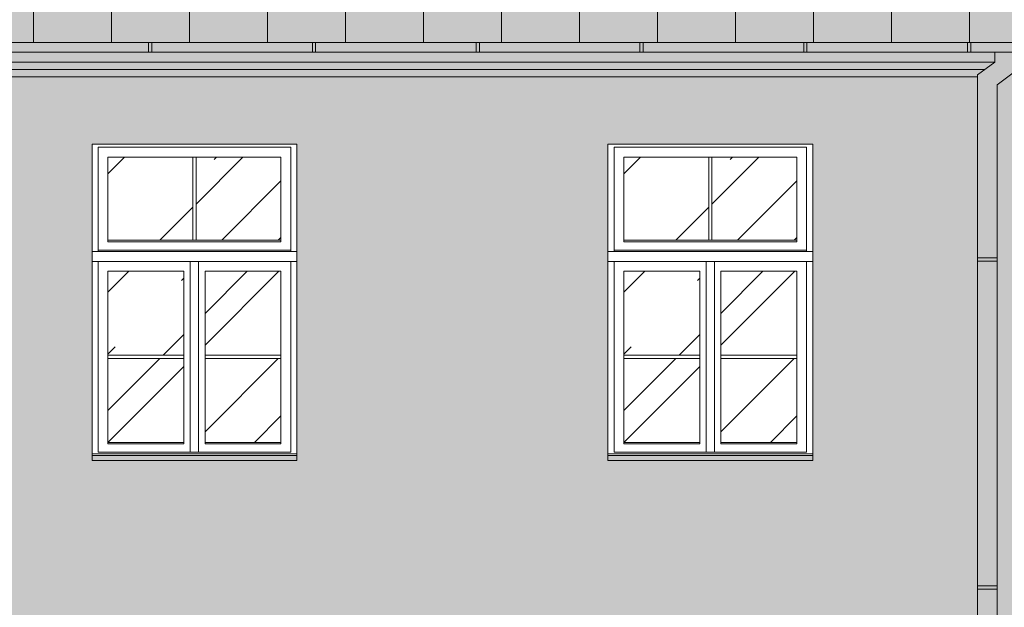
# Model space of a CAD drawing. Units: millimetres. Extents: x -27106 to 104270, y -67064 to 19437.
# Drawn here: x 76017 to 76618, y -29598 to -29240 of the extents above; entities that cross this region are included whole.
import ezdxf

# ---------------------------------------------------------------- set-up
doc = ezdxf.new("R2010")
doc.units = ezdxf.units.MM
for name, color, linetype, lineweight, true_color in [('_kreskowanie', 7, 'Continuous', 9, 0x8c8c8c), ('A_OBROBKI', 7, 'Continuous', 9, 0x8c8c8c), ('A_OKNA I DRZWI widok', 7, 'Continuous', 9, 0x8c8c8c), ('A_SZKLO', 7, 'Continuous', 9, 0x8c8c8c), ('A_WIDOK', 7, 'Continuous', 9, 0x8c8c8c), ('KOLOR blachy', 7, 'Continuous', 9, 0x8c8c8c), ('KOLOR dach 2', 7, 'Continuous', 9, 0x8c8c8c), ('KOLOR elewacja 1', 7, 'Continuous', 9, 0x8c8c8c), ('KOLOR elewacja detal', 7, 'Continuous', 9, 0x8c8c8c)]:
    doc.layers.add(name, color=color, linetype=linetype, lineweight=lineweight, true_color=true_color)

msp = doc.modelspace()

# ---------------------------------------------------------------- hatches: boundary and pattern name
at = {"layer": '_kreskowanie'}
h = msp.add_hatch(dxfattribs=at)
h.set_pattern_fill('ANSI31,_O', scale=15, angle=45)
h.set_pattern_definition([(90, (7159.757648290248, -9202.440335970912), (-47.625, 1.06581410364015e-14), [])])
h.paths.add_polyline_path([(76921.34937973888, -28803.44033597087), (76135.84937973891, -28803.44033597087), (76135.84937973891, -28859.32691170668), (76068.8493797389, -28859.32691170668), (76068.8493797389, -28803.44033597087), (75887.3493797389, -28803.44033597087), (75887.34937973888, -28882.90910840445), (75776.84937973891, -28882.90910840445), (75776.84937973891, -29223.96435343812), (75728.84937973892, -29223.96435343812), (75728.84937973892, -28882.90910840445), (75587.34937973888, -28882.90910840445), (75587.3493797389, -28803.44033597087), (75268.84937973891, -28803.44033597087), (75084.84937973888, -28931.91201944644), (75084.84937973888, -29031.00624607533), (75497.76163951088, -29253.44033597087), (77553.59381951296, -29253.44033597087), (77553.59381951296, -29244.88331176347)])
h.paths.add_polyline_path([(75968.84937973891, -28972.39223833985), (75898.84937973891, -28972.39223833985), (75898.84937973891, -28904.55304235994), (75968.84937973891, -28904.55304235994)], flags=16)
h.paths.add_polyline_path([(76177.84937973892, -28972.39223833985), (76177.84937973892, -28904.55304235994), (76237.84937973892, -28904.55304235994), (76237.84937973892, -28972.39223833985)], flags=16)
h.paths.add_polyline_path([(76362.84937973892, -28972.39223833985), (76362.84937973892, -28904.55304235994), (76422.84937973892, -28904.55304235994), (76422.84937973892, -28972.39223833985)], flags=16)
h.paths.add_polyline_path([(76450.84937973892, -28972.39223833985), (76450.84937973892, -28904.55304235994), (76510.84937973892, -28904.55304235994), (76510.84937973892, -28972.39223833985)], flags=16)
h.paths.add_polyline_path([(76538.84937973892, -28972.39223833985), (76538.84937973892, -28904.55304235994), (76598.84937973892, -28904.55304235994), (76598.84937973892, -28972.39223833985)], flags=16)
h.paths.add_polyline_path([(76724.84937973891, -28972.39223833985), (76724.84937973891, -28904.55304235994), (76784.84937973891, -28904.55304235994), (76784.84937973891, -28972.39223833985)], flags=16)
h.paths.add_polyline_path([(75338.84937973892, -28972.39223833985), (75268.84937973892, -28972.39223833985), (75268.84937973892, -28904.55304235994), (75338.84937973892, -28904.55304235994)], flags=16)
at = {"layer": 'A_SZKLO'}
h = msp.add_hatch(dxfattribs=at)
h.set_pattern_fill('AR-RROOF', scale=3, angle=45, style=0)
h.set_pattern_definition([(45, (76071.04937973883, -29497.44033597089), (64.65784407169794, 172.4209175245277), [1143, -152.4, 381, -76.19999999999999]), (45, (76115.77105522176, -29398.83712376155), (-125.5439805725468, 17.78090711971693), [228.6, -25.146, 457.2, -57.15000000000001]), (45, (76052.19084188459, -29424.70026139023), (244.0833613706596, 316.2846205840556), [609.5999999999999, -106.68, 304.8, -76.19999999999999])])
h.paths.add_polyline_path([(76122.84937973888, -29374.10700263756), (76122.84937973888, -29323.44033597087), (76071.04937973885, -29323.44033597087), (76071.04937973885, -29374.10700263756)])
h.paths.add_polyline_path([(76071.04937973885, -29444.27366930422), (76117.34937973888, -29444.27366930422), (76117.34937973888, -29393.10700263756), (76071.04937973885, -29393.10700263756)])
h.paths.add_polyline_path([(76117.34937973888, -29446.27366930422), (76071.04937973885, -29446.27366930422), (76071.04937973885, -29497.44033597087), (76117.34937973888, -29497.44033597089)])
h.paths.add_polyline_path([(76130.34937973888, -29497.44033597089), (76176.64937973893, -29497.44033597087), (76176.64937973893, -29446.27366930422), (76130.34937973888, -29446.27366930422)])
h.paths.add_polyline_path([(76176.64937973891, -29393.10700263756), (76130.34937973888, -29393.10700263756), (76130.34937973888, -29444.27366930422), (76176.64937973893, -29444.27366930423)])
h.paths.add_polyline_path([(76176.64937973893, -29374.10700263756), (76176.64937973893, -29323.44033597086), (76124.84937973888, -29323.44033597087), (76124.84937973888, -29374.10700263756)])
h = msp.add_hatch(dxfattribs=at)
h.set_pattern_fill('AR-RROOF', scale=3, angle=45, style=0)
h.set_pattern_definition([(45, (76386.04937973883, -29497.44033597089), (64.65784407169794, 172.4209175245277), [1143, -152.4, 381, -76.19999999999999]), (45, (76430.77105522176, -29398.83712376155), (-125.5439805725468, 17.78090711971693), [228.6, -25.146, 457.2, -57.15000000000001]), (45, (76367.19084188459, -29424.70026139023), (244.0833613706596, 316.2846205840556), [609.5999999999999, -106.68, 304.8, -76.19999999999999])])
h.paths.add_polyline_path([(76437.84937973888, -29374.10700263756), (76437.84937973888, -29323.44033597087), (76386.04937973885, -29323.44033597087), (76386.04937973885, -29374.10700263756)])
h.paths.add_polyline_path([(76386.04937973885, -29444.27366930422), (76432.34937973888, -29444.27366930422), (76432.34937973888, -29393.10700263756), (76386.04937973885, -29393.10700263756)])
h.paths.add_polyline_path([(76432.34937973888, -29446.27366930422), (76386.04937973885, -29446.27366930422), (76386.04937973885, -29497.44033597087), (76432.34937973888, -29497.44033597089)])
h.paths.add_polyline_path([(76445.34937973888, -29497.44033597089), (76491.64937973893, -29497.44033597087), (76491.64937973893, -29446.27366930422), (76445.34937973888, -29446.27366930422)])
h.paths.add_polyline_path([(76491.64937973891, -29393.10700263756), (76445.34937973888, -29393.10700263756), (76445.34937973888, -29444.27366930422), (76491.64937973893, -29444.27366930423)])
h.paths.add_polyline_path([(76491.64937973893, -29374.10700263756), (76491.64937973893, -29323.44033597086), (76439.84937973888, -29323.44033597087), (76439.84937973888, -29374.10700263756)])
at = {"layer": 'KOLOR blachy'}
h = msp.add_hatch(color=256, dxfattribs=at)
h.dxf.hatch_style = 1
h.paths.add_polyline_path([(77585.34937973888, -29253.44033597087), (77553.59381951296, -29253.44033597087), (77553.59381951296, -29259.44033597087), (77579.34937973888, -29259.44033597087, 0.4142135623730951)])
h.paths.add_polyline_path([(77553.59381951296, -29259.44033597087), (75509.84937973888, -29259.44033597087), (75509.84937973888, -29253.4245532688), (77553.59381951296, -29253.4245532688)])
h = msp.add_hatch(color=256, dxfattribs=at)
h.dxf.hatch_style = 1
h.paths.add_polyline_path([(76614.07511632991, -29279.30264714503), (76624.6071599139, -29271.47132046949), (76624.6071599139, -29259.44033597087), (76612.6071599139, -29259.44033597087), (76612.6071599139, -29265.44033597086), (76602.07511632991, -29273.2716626464), (76602.07511632991, -29384.93406474817), (76614.07511632991, -29384.93406474817)])
h.paths.add_polyline_path([(76614.07511632991, -29384.93406474817), (76602.07511632991, -29384.93406474817), (76602.07511632991, -29386.93406474817), (76614.07511632991, -29386.93406474817)])
h.paths.add_polyline_path([(76614.07511632991, -29386.93406474817), (76602.07511632991, -29386.93406474817), (76602.07511632991, -29584.93406474817), (76614.07511632991, -29584.93406474817)])
h.paths.add_polyline_path([(76614.07511632991, -29584.93406474817), (76602.07511632991, -29584.93406474817), (76602.07511632991, -29586.93406474817), (76614.07511632991, -29586.93406474817)])
h.paths.add_polyline_path([(76614.07511632991, -29586.93406474817), (76602.07511632991, -29586.93406474817), (76602.07511632991, -29784.93406474817), (76614.07511632991, -29784.93406474817)])
h.paths.add_polyline_path([(76614.07511632991, -29784.93406474817), (76602.07511632991, -29784.93406474817), (76602.07511632991, -29786.93406474817), (76614.07511632991, -29786.93406474817)])
h.paths.add_polyline_path([(76614.07511632991, -29786.93406474817), (76602.07511632991, -29786.93406474817), (76602.07511632991, -29926.99658414657), (76614.07511632991, -29926.99658414657)])
h.paths.add_polyline_path([(76615.07511632991, -29961.99658414657), (76601.07511632991, -29961.99658414657), (76601.07511632991, -29972.35802485316), (76615.07511632991, -29972.45189458496)])
h.paths.add_polyline_path([(76616.07511632991, -29956.99658414657), (76600.07511632991, -29956.99658414657), (76600.07511632991, -29961.99658414657), (76616.07511632991, -29961.99658414657)])
h.paths.add_polyline_path([(76615.07511632991, -29948.31997478952, -0.5895738076846547), (76601.07511632991, -29948.31997478952), (76601.07511632991, -29956.99658414657), (76615.07511632991, -29956.99658414657)])
h.paths.add_polyline_path([(76616.07511632991, -29944.44699144331, 1), (76600.07511632991, -29944.44699144331, 1)])
h.paths.add_polyline_path([(76615.07511632991, -29931.99658414657), (76601.07511632991, -29931.99658414657), (76601.07511632991, -29940.57400809711, -0.5895738076846547), (76615.07511632991, -29940.57400809711)])
h.paths.add_polyline_path([(76616.07511632991, -29926.99658414657), (76600.07511632991, -29926.99658414657), (76600.07511632991, -29931.99658414657), (76616.07511632991, -29931.99658414657)])
h = msp.add_hatch(color=256, dxfattribs=at)
h.dxf.hatch_style = 1
h.paths.add_polyline_path([(75495.34937973888, -29508.44033597087), (75620.34937973888, -29508.44033597087), (75620.34937973888, -29505.44033597085), (75495.34937973888, -29505.44033597085)])
h.paths.add_polyline_path([(75787.34937973888, -29508.44033597089), (75912.34937973888, -29508.44033597089), (75912.34937973888, -29505.44033597087), (75787.34937973888, -29505.44033597087)])
h.paths.add_polyline_path([(76061.34937973888, -29508.4403359695), (76186.34937973888, -29508.4403359695), (76186.34937973888, -29505.44033596948), (76061.34937973888, -29505.44033596948)])
h.paths.add_polyline_path([(76376.34937973888, -29508.44033597089), (76501.34937973888, -29508.44033597089), (76501.34937973888, -29505.44033597087), (76376.34937973888, -29505.44033597087)])
h.paths.add_polyline_path([(76695.34937973888, -29508.44033597089), (76820.34937973888, -29508.44033597089), (76820.34937973888, -29505.44033597087), (76695.34937973888, -29505.44033597087)])
h.paths.add_polyline_path([(77019.84937973888, -29508.44033596718), (77144.84937973888, -29508.44033596718), (77144.84937973888, -29505.44033596716), (77019.84937973888, -29505.44033596716)])
h.paths.add_polyline_path([(77317.34937973888, -29508.44033597089), (77442.34937973888, -29508.44033597089), (77442.34937973888, -29505.44033597087), (77317.34937973888, -29505.44033597087)])
h.paths.add_polyline_path([(75495.34937973888, -29888.44033597089), (75620.34937973888, -29888.44033597089), (75620.34937973888, -29885.44033597087), (75495.34937973888, -29885.44033597087)])
h.paths.add_polyline_path([(75787.34937973888, -29888.44033597088), (75912.34937973888, -29888.44033597088), (75912.34937973888, -29885.44033597086), (75787.34937973888, -29885.44033597086)])
h.paths.add_polyline_path([(76061.34937973888, -29888.44033597088), (76186.34937973888, -29888.44033597088), (76186.34937973888, -29885.44033597086), (76061.34937973888, -29885.44033597086)])
h.paths.add_polyline_path([(76376.34937973888, -29888.44033597089), (76501.34937973888, -29888.44033597089), (76501.34937973888, -29885.44033597087), (76376.34937973888, -29885.44033597087)])
h.paths.add_polyline_path([(76695.34937973888, -29888.44033597087), (76820.34937973888, -29888.44033597087), (76820.34937973888, -29885.44033597084), (76695.34937973888, -29885.44033597084)])
h.paths.add_polyline_path([(77019.84937973888, -29888.44033597089), (77144.84937973888, -29888.44033597089), (77144.84937973888, -29885.44033597087), (77019.84937973888, -29885.44033597087)])
h.paths.add_polyline_path([(77317.34937973888, -29888.44033597089), (77442.34937973888, -29888.44033597089), (77442.34937973888, -29885.44033597087), (77317.34937973888, -29885.44033597087)])
at = {"layer": 'KOLOR dach 2'}
h = msp.add_hatch(color=256, dxfattribs=at)
h.dxf.hatch_style = 1
h.paths.add_polyline_path([(76921.34937973888, -28803.44033597087), (76135.84937973891, -28803.44033597087), (76135.84937973891, -28859.32691170668), (76068.8493797389, -28859.32691170668), (76068.8493797389, -28803.44033597087), (75887.3493797389, -28803.44033597087), (75887.34937973888, -28882.90910840445), (75776.84937973891, -28882.90910840445), (75776.84937973891, -29223.96435343812), (75728.84937973892, -29223.96435343812), (75728.84937973892, -28882.90910840445), (75587.34937973888, -28882.90910840445), (75587.3493797389, -28803.44033597087), (75268.84937973891, -28803.44033597087), (75084.84937973888, -28931.91201944644), (75084.84937973888, -29031.00624607533), (75497.76163951088, -29253.44033597087), (77553.59381951296, -29253.44033597087), (77553.59381951296, -29244.88331176347)])
h.paths.add_polyline_path([(75968.84937973891, -28972.39223833985), (75898.84937973891, -28972.39223833985), (75898.84937973891, -28904.55304235994), (75968.84937973891, -28904.55304235994)], flags=16)
h.paths.add_polyline_path([(76177.84937973892, -28972.39223833985), (76177.84937973892, -28904.55304235994), (76237.84937973892, -28904.55304235994), (76237.84937973892, -28972.39223833985)], flags=16)
h.paths.add_polyline_path([(76362.84937973892, -28972.39223833985), (76362.84937973892, -28904.55304235994), (76422.84937973892, -28904.55304235994), (76422.84937973892, -28972.39223833985)], flags=16)
h.paths.add_polyline_path([(76450.84937973892, -28972.39223833985), (76450.84937973892, -28904.55304235994), (76510.84937973892, -28904.55304235994), (76510.84937973892, -28972.39223833985)], flags=16)
h.paths.add_polyline_path([(76538.84937973892, -28972.39223833985), (76538.84937973892, -28904.55304235994), (76598.84937973892, -28904.55304235994), (76598.84937973892, -28972.39223833985)], flags=16)
h.paths.add_polyline_path([(76724.84937973891, -28972.39223833985), (76724.84937973891, -28904.55304235994), (76784.84937973891, -28904.55304235994), (76784.84937973891, -28972.39223833985)], flags=16)
h.paths.add_polyline_path([(75338.84937973892, -28972.39223833985), (75268.84937973892, -28972.39223833985), (75268.84937973892, -28904.55304235994), (75338.84937973892, -28904.55304235994)], flags=16)
at = {"layer": 'KOLOR elewacja 1'}
h = msp.add_hatch(color=256, dxfattribs=at)
h.dxf.hatch_style = 1
h.paths.add_polyline_path([(76602.07511632991, -29274.44033597087), (75987.96097118649, -29274.44033597087), (75987.96097118649, -29605.44033597087), (76602.07511632991, -29605.44033597087)])
h.paths.add_polyline_path([(76356.34937973887, -29295.44033597086), (76521.34937973888, -29295.44033597086), (76521.34937973888, -29505.44033597087), (76501.34937973888, -29505.44033597087), (76501.34937973888, -29508.44033597089), (76376.34937973888, -29508.44033597089), (76376.34937973888, -29505.44033597087), (76356.34937973888, -29505.44033597087)], flags=16)
h.paths.add_polyline_path([(76376.34937973888, -29315.44033597087), (76501.34937973888, -29315.44033597087), (76501.34937973888, -29505.44033597087), (76501.34937973888, -29508.44033597089), (76376.34937973888, -29508.44033597089), (76376.34937973888, -29505.44033597087)], flags=0)
h.paths.add_polyline_path([(76380.04937973885, -29387.10700263756), (76497.64937973891, -29387.10700263756), (76497.64937973893, -29503.44033597089), (76380.04937973885, -29503.44033597089)], flags=0)
h.paths.add_polyline_path([(76386.04937973885, -29393.10700263756), (76432.34937973888, -29393.10700263756), (76432.34937973888, -29497.44033597089), (76432.34937973888, -29498.44033597089), (76386.04937973885, -29498.44033597089), (76386.04937973885, -29497.44033597087)], flags=0)
h.paths.add_polyline_path([(76206.34937973888, -29505.44033597089), (76186.34937973888, -29505.44033597089), (76186.34937973888, -29508.4403359695), (76061.34937973888, -29508.4403359695), (76061.34937973888, -29505.44033597089), (76041.34937973888, -29505.44033597089), (76041.34937973887, -29295.44033597088), (76206.34937973888, -29295.44033597087)], flags=16)
h.paths.add_polyline_path([(76380.04937973885, -29381.10700263756), (76380.04937973885, -29317.44033597087), (76497.64937973893, -29317.44033597087), (76497.64937973893, -29381.10700263756)], flags=0)
h.paths.add_polyline_path([(76445.34937973888, -29393.10700263756), (76491.64937973893, -29393.10700263756), (76491.64937973893, -29497.44033597087), (76491.64937973893, -29498.44033597089), (76445.34937973888, -29498.44033597089), (76445.34937973888, -29497.44033597089)], flags=0)
h.paths.add_polyline_path([(76386.04937973883, -29375.10700263756), (76386.04937973883, -29374.10700263756), (76386.04937973885, -29323.44033597087), (76491.64937973893, -29323.44033597086), (76491.64937973893, -29375.10700263756)], flags=0)
h.paths.add_polyline_path([(76602.07511632991, -29625.44033597087), (75987.96097118649, -29625.44033597087), (75987.96097118649, -29952.44033597087), (76601.07511632991, -29952.44033597087), (76601.07511632991, -29948.31997478952, -0.1270166537925836), (76600.07511632991, -29944.44699144331, -0.1270166537925836), (76601.07511632991, -29940.57400809711), (76601.07511632991, -29931.99658414657), (76600.07511632991, -29931.99658414657), (76600.07511632991, -29926.99658414657), (76602.07511632991, -29926.99658414657)])
h.paths.add_polyline_path([(76206.34937973888, -29885.44033597088), (76186.34937973888, -29885.44033597088), (76186.34937973888, -29888.44033597088), (76061.34937973888, -29888.44033597088), (76061.34937973888, -29885.44033597088), (76041.34937973888, -29885.44033597088), (76041.34937973887, -29675.44033597087), (76206.34937973888, -29675.44033597086)], flags=16)
h.paths.add_polyline_path([(76356.34937973887, -29675.44033597088), (76521.34937973888, -29675.44033597087), (76521.34937973888, -29885.44033597089), (76501.34937973888, -29885.44033597089), (76501.34937973888, -29888.44033597089), (76376.34937973888, -29888.44033597089), (76376.34937973888, -29885.44033597089), (76356.34937973888, -29885.44033597089)], flags=16)
h.paths.add_polyline_path([(76186.34937973888, -29885.44033597086), (76186.34937973888, -29888.44033597088), (76061.34937973888, -29888.44033597088), (76061.34937973888, -29885.44033597086), (76061.34937973888, -29695.44033597086), (76186.34937973888, -29695.44033597086)], flags=0)
h.paths.add_polyline_path([(76182.64937973893, -29761.10700263756), (76065.04937973885, -29761.10700263756), (76065.04937973885, -29697.44033597086), (76182.64937973893, -29697.44033597086)], flags=0)
h.paths.add_polyline_path([(76376.34937973888, -29695.44033597087), (76501.34937973888, -29695.44033597087), (76501.34937973888, -29885.44033597087), (76501.34937973888, -29888.44033597089), (76376.34937973888, -29888.44033597089), (76376.34937973888, -29885.44033597087)], flags=0)
h.paths.add_polyline_path([(76182.64937973891, -29767.10700263756), (76182.64937973893, -29883.44033597088), (76065.04937973885, -29883.44033597088), (76065.04937973885, -29767.10700263755)], flags=0)
h.paths.add_polyline_path([(76380.04937973885, -29697.44033597087), (76497.64937973893, -29697.44033597087), (76497.64937973893, -29761.10700263756), (76380.04937973885, -29761.10700263756)], flags=0)
h.paths.add_polyline_path([(76176.64937973893, -29755.10700263755), (76071.04937973883, -29755.10700263755), (76071.04937973883, -29754.10700263755), (76071.04937973885, -29703.44033597086), (76176.64937973893, -29703.44033597086)], flags=0)
h.paths.add_polyline_path([(76497.64937973891, -29767.10700263756), (76497.64937973893, -29883.44033597089), (76380.04937973885, -29883.44033597089), (76380.04937973885, -29767.10700263756)], flags=0)
h.paths.add_polyline_path([(76386.04937973885, -29703.44033597087), (76491.64937973893, -29703.44033597086), (76491.64937973893, -29755.10700263756), (76386.04937973883, -29755.10700263756), (76386.04937973883, -29754.10700263756)], flags=0)
h.paths.add_polyline_path([(76176.64937973893, -29773.10700263755), (76176.64937973893, -29877.44033597086), (76176.64937973893, -29878.44033597088), (76130.34937973888, -29878.44033597088), (76130.34937973888, -29877.44033597088), (76130.34937973888, -29773.10700263755)], flags=0)
h.paths.add_polyline_path([(76386.04937973885, -29773.10700263756), (76432.34937973888, -29773.10700263756), (76432.34937973888, -29877.44033597089), (76432.34937973888, -29878.44033597089), (76386.04937973885, -29878.44033597089), (76386.04937973885, -29877.44033597087)], flags=0)
h.paths.add_polyline_path([(76117.34937973888, -29773.10700263755), (76117.34937973888, -29877.44033597088), (76117.34937973888, -29878.44033597088), (76071.04937973885, -29878.44033597088), (76071.04937973885, -29877.44033597086), (76071.04937973885, -29773.10700263755)], flags=0)
h.paths.add_polyline_path([(76445.34937973888, -29773.10700263756), (76491.64937973893, -29773.10700263756), (76491.64937973893, -29877.44033597087), (76491.64937973893, -29878.44033597089), (76445.34937973888, -29878.44033597089), (76445.34937973888, -29877.44033597089)], flags=0)
h = msp.add_hatch(color=256, dxfattribs=at)
h.dxf.hatch_style = 1
h.paths.add_polyline_path([(77523.0060895985, -29274.44033597087), (76620.61424760701, -29274.44033597087), (76614.07511632991, -29279.30264714503), (76614.07511632991, -29605.44033597087), (77523.0060895985, -29605.44033597087)])
h.paths.add_polyline_path([(77019.84937973888, -29508.44033597087), (77019.84937973888, -29505.44033597087), (76999.84937973888, -29505.44033597087), (76999.84937973887, -29295.44033597086), (77164.84937973888, -29295.44033597086), (77164.84937973888, -29505.44033597087), (77144.84937973888, -29505.44033597087), (77144.84937973888, -29508.44033597087)], flags=16)
h.paths.add_polyline_path([(77019.84937973888, -29505.44033597087), (77019.84937973888, -29315.44033597086), (77144.84937973888, -29315.44033597085), (77144.84937973888, -29505.44033597087)], flags=0)
h.paths.add_polyline_path([(77023.54937973885, -29503.44033597087), (77023.54937973885, -29387.10700263755), (77141.14937973891, -29387.10700263755), (77141.14937973893, -29503.44033597088)], flags=0)
h.paths.add_polyline_path([(77029.54937973885, -29498.44033597087), (77029.54937973885, -29497.44033597085), (77029.54937973885, -29393.10700263754), (77075.84937973888, -29393.10700263755), (77075.84937973888, -29497.44033597087), (77075.84937973888, -29498.44033597087)], flags=0)
h.paths.add_polyline_path([(77088.84937973888, -29498.44033597087), (77088.84937973888, -29497.44033597087), (77088.84937973888, -29393.10700263755), (77135.14937973893, -29393.10700263755), (77135.14937973893, -29497.44033597085), (77135.14937973893, -29498.44033597087)], flags=0)
h.paths.add_polyline_path([(76840.34937973888, -29505.44033597087), (76820.34937973888, -29505.44033597087), (76820.34937973888, -29508.44033597089), (76695.34937973888, -29508.44033597089), (76695.34937973888, -29505.44033597087), (76675.34937973888, -29505.44033597087), (76675.34937973887, -29295.44033597086), (76840.34937973888, -29295.44033597086)], flags=16)
h.paths.add_polyline_path([(77023.54937973885, -29381.10700263755), (77023.54937973885, -29317.44033597086), (77141.14937973893, -29317.44033597085), (77141.14937973893, -29381.10700263755)], flags=0)
h.paths.add_polyline_path([(77029.54937973883, -29375.10700263755), (77029.54937973883, -29374.10700263755), (77029.54937973885, -29323.44033597086), (77135.14937973893, -29323.44033597085), (77135.14937973893, -29375.10700263755)], flags=0)
h.paths.add_polyline_path([(76820.34937973888, -29505.44033597089), (76695.34937973888, -29505.44033597089), (76695.34937973888, -29315.44033597087), (76820.34937973888, -29315.44033597087)], flags=0)
h.paths.add_polyline_path([(76816.64937973893, -29503.44033597089), (76699.04937973885, -29503.44033597089), (76699.04937973885, -29387.10700263756), (76816.64937973891, -29387.10700263756)], flags=0)
h.paths.add_polyline_path([(76810.64937973893, -29498.44033597089), (76764.34937973888, -29498.44033597089), (76764.34937973888, -29497.44033597089), (76764.34937973888, -29393.10700263756), (76810.64937973893, -29393.10700263756), (76810.64937973893, -29497.44033597087)], flags=0)
h.paths.add_polyline_path([(76699.04937973885, -29381.10700263756), (76699.04937973885, -29317.44033597087), (76816.64937973893, -29317.44033597087), (76816.64937973893, -29381.10700263756)], flags=0)
h.paths.add_polyline_path([(76751.34937973888, -29498.44033597089), (76705.04937973885, -29498.44033597089), (76705.04937973885, -29497.44033597087), (76705.04937973885, -29393.10700263756), (76751.34937973888, -29393.10700263756), (76751.34937973888, -29497.44033597089)], flags=0)
h.paths.add_polyline_path([(76810.64937973893, -29375.10700263756), (76705.04937973883, -29375.10700263756), (76705.04937973883, -29374.10700263756), (76705.04937973885, -29323.44033597087), (76810.64937973893, -29323.44033597086)], flags=0)
h.paths.add_polyline_path([(77297.34937973888, -29505.44033597089), (77297.34937973887, -29295.44033597088), (77462.34937973888, -29295.44033597087), (77462.34937973888, -29505.44033597089), (77442.34937973888, -29505.44033597089), (77442.34937973888, -29508.44033597089), (77317.34937973888, -29508.44033597089), (77317.34937973888, -29505.44033597089)], flags=16)
h.paths.add_polyline_path([(77317.34937973888, -29505.44033597089), (77317.34937973888, -29315.44033597087), (77442.34937973888, -29315.44033597087), (77442.34937973888, -29505.44033597089)], flags=0)
h.paths.add_polyline_path([(77321.04937973885, -29503.44033597089), (77321.04937973885, -29387.10700263756), (77438.64937973891, -29387.10700263756), (77438.64937973893, -29503.44033597089)], flags=0)
h.paths.add_polyline_path([(77327.04937973885, -29498.44033597089), (77327.04937973885, -29497.44033597087), (77327.04937973885, -29393.10700263756), (77373.34937973888, -29393.10700263756), (77373.34937973888, -29497.44033597089), (77373.34937973888, -29498.44033597089)], flags=0)
h.paths.add_polyline_path([(77321.04937973885, -29381.10700263756), (77321.04937973885, -29317.44033597087), (77438.64937973893, -29317.44033597087), (77438.64937973893, -29381.10700263756)], flags=0)
h.paths.add_polyline_path([(77327.04937973883, -29375.10700263756), (77327.04937973883, -29374.10700263756), (77327.04937973885, -29323.44033597087), (77432.64937973893, -29323.44033597086), (77432.64937973893, -29375.10700263756)], flags=0)
h.paths.add_polyline_path([(77386.34937973888, -29498.44033597089), (77386.34937973888, -29497.44033597089), (77386.34937973888, -29393.10700263756), (77432.64937973893, -29393.10700263756), (77432.64937973893, -29497.44033597087), (77432.64937973893, -29498.44033597089)], flags=0)
edge = h.paths.add_edge_path()
edge.add_line((77523.0060895985, -29625.44033597087), (76614.07511632991, -29625.44033597087))
edge.add_line((76614.07511632991, -29625.44033597087), (76614.07511632991, -29926.99658414657))
edge.add_line((76614.07511632991, -29926.99658414657), (76616.07511632991, -29926.99658414657))
edge.add_line((76616.07511632991, -29926.99658414657), (76616.07511632991, -29931.99658414657))
edge.add_line((76616.07511632991, -29931.99658414657), (76615.07511632991, -29931.99658414657))
edge.add_line((76615.07511632991, -29931.99658414657), (76615.07511632991, -29940.57400809711))
edge.add_arc((76608.07511632991, -29944.44699144331), 7.999999999999183, 0, 28.955024371849277, ccw=False)
edge.add_arc((76608.07511632991, -29944.44699144331), 8, -28.955024371849277, 0, ccw=False)
edge.add_line((76615.07511632991, -29948.31997478952), (76615.07511632991, -29952.44033597087))
edge.add_line((76615.07511632991, -29952.44033597087), (77522.0060895985, -29952.44033597087))
edge.add_line((77522.0060895985, -29952.44033597087), (77522.0060895985, -29948.31997478952))
edge.add_arc((77529.0060895985, -29944.44699144331), 7.999999999999183, 180, 208.9550243718493, ccw=False)
edge.add_arc((77529.0060895985, -29944.44699144331), 8, 151.0449756281507, 180, ccw=False)
edge.add_line((77522.0060895985, -29940.57400809711), (77522.0060895985, -29931.99658414657))
edge.add_line((77522.0060895985, -29931.99658414657), (77521.0060895985, -29931.99658414657))
edge.add_line((77521.0060895985, -29931.99658414657), (77521.0060895985, -29926.99658414657))
edge.add_line((77521.0060895985, -29926.99658414657), (77523.0060895985, -29926.99658414657))
edge.add_line((77523.0060895985, -29926.99658414657), (77523.0060895985, -29625.44033597087))
h.paths.add_polyline_path([(76840.34937973888, -29885.44033597089), (76820.34937973888, -29885.44033597089), (76820.34937973888, -29888.44033597089), (76695.34937973888, -29888.44033597089), (76695.34937973888, -29885.44033597089), (76675.34937973888, -29885.44033597089), (76675.34937973887, -29675.44033597088), (76840.34937973888, -29675.44033597087)], flags=16)
h.paths.add_polyline_path([(76820.34937973888, -29885.44033597089), (76695.34937973888, -29885.44033597089), (76695.34937973888, -29695.44033597087), (76820.34937973888, -29695.44033597087)], flags=0)
h.paths.add_polyline_path([(76816.64937973891, -29767.10700263756), (76816.64937973893, -29883.44033597089), (76699.04937973885, -29883.44033597089), (76699.04937973885, -29767.10700263756)], flags=0)
h.paths.add_polyline_path([(76699.04937973885, -29761.10700263756), (76699.04937973885, -29697.44033597087), (76816.64937973893, -29697.44033597087), (76816.64937973893, -29761.10700263756)], flags=0)
h.paths.add_polyline_path([(76999.84937973887, -29675.44033597088), (77164.84937973888, -29675.44033597087), (77164.84937973888, -29885.44033597089), (77144.84937973888, -29885.44033597089), (77144.84937973888, -29888.44033597089), (77019.84937973888, -29888.44033597089), (77019.84937973888, -29885.44033597089), (76999.84937973888, -29885.44033597089)], flags=16)
h.paths.add_polyline_path([(76810.64937973893, -29773.10700263756), (76810.64937973893, -29877.44033597087), (76810.64937973893, -29878.44033597089), (76764.34937973888, -29878.44033597089), (76764.34937973888, -29877.44033597089), (76764.34937973888, -29773.10700263756)], flags=0)
h.paths.add_polyline_path([(76810.64937973893, -29755.10700263756), (76705.04937973883, -29755.10700263756), (76705.04937973883, -29754.10700263756), (76705.04937973885, -29703.44033597087), (76810.64937973893, -29703.44033597086)], flags=0)
h.paths.add_polyline_path([(77019.84937973888, -29695.44033597087), (77144.84937973888, -29695.44033597087), (77144.84937973888, -29885.44033597089), (77019.84937973888, -29885.44033597089)], flags=0)
h.paths.add_polyline_path([(77141.14937973891, -29767.10700263756), (77141.14937973893, -29883.44033597089), (77023.54937973885, -29883.44033597089), (77023.54937973885, -29767.10700263756)], flags=0)
h.paths.add_polyline_path([(77023.54937973885, -29761.10700263756), (77023.54937973885, -29697.44033597087), (77141.14937973893, -29697.44033597087), (77141.14937973893, -29761.10700263756)], flags=0)
h.paths.add_polyline_path([(77029.54937973885, -29773.10700263756), (77075.84937973888, -29773.10700263756), (77075.84937973888, -29877.44033597089), (77075.84937973888, -29878.44033597089), (77029.54937973885, -29878.44033597089), (77029.54937973885, -29877.44033597087)], flags=0)
h.paths.add_polyline_path([(77029.54937973883, -29755.10700263756), (77029.54937973883, -29754.10700263756), (77029.54937973885, -29703.44033597087), (77135.14937973893, -29703.44033597086), (77135.14937973893, -29755.10700263756)], flags=0)
h.paths.add_polyline_path([(76751.34937973888, -29773.10700263756), (76751.34937973888, -29877.44033597089), (76751.34937973888, -29878.44033597089), (76705.04937973885, -29878.44033597089), (76705.04937973885, -29877.44033597087), (76705.04937973885, -29773.10700263756)], flags=0)
h.paths.add_polyline_path([(77088.84937973888, -29773.10700263756), (77135.14937973893, -29773.10700263756), (77135.14937973893, -29877.44033597087), (77135.14937973893, -29878.44033597089), (77088.84937973888, -29878.44033597089), (77088.84937973888, -29877.44033597089)], flags=0)
h.paths.add_polyline_path([(77297.34937973887, -29675.44033597088), (77462.34937973888, -29675.44033597087), (77462.34937973888, -29885.44033597089), (77442.34937973888, -29885.44033597089), (77442.34937973888, -29888.44033597089), (77317.34937973888, -29888.44033597089), (77317.34937973887, -29885.44033597089), (77297.34937973888, -29885.44033597087)], flags=16)
h.paths.add_polyline_path([(77438.64937973891, -29767.10700263756), (77438.64937973893, -29883.44033597089), (77321.04937973885, -29883.44033597089), (77321.04937973885, -29767.10700263756)], flags=0)
h.paths.add_polyline_path([(77321.04937973885, -29761.10700263756), (77321.04937973885, -29697.44033597087), (77438.64937973893, -29697.44033597087), (77438.64937973893, -29761.10700263756)], flags=0)
h.paths.add_polyline_path([(77327.04937973885, -29773.10700263756), (77373.34937973888, -29773.10700263756), (77373.34937973888, -29877.44033597089), (77373.34937973888, -29878.44033597089), (77327.04937973885, -29878.44033597089), (77327.04937973885, -29877.44033597087)], flags=0)
h.paths.add_polyline_path([(77327.04937973883, -29755.10700263756), (77327.04937973883, -29754.10700263756), (77327.04937973885, -29703.44033597087), (77432.64937973893, -29703.44033597086), (77432.64937973893, -29755.10700263756)], flags=0)
h.paths.add_polyline_path([(77386.34937973888, -29773.10700263756), (77432.64937973893, -29773.10700263756), (77432.64937973893, -29877.44033597087), (77432.64937973893, -29878.44033597089), (77386.34937973888, -29878.44033597089), (77386.34937973888, -29877.44033597089)], flags=0)
h.paths.add_polyline_path([(77553.59381951296, -29274.44033597087), (77541.54522087559, -29274.44033597087), (77535.0060895985, -29279.30264714503), (77535.0060895985, -29605.44033597087), (77553.59381951296, -29605.44033597087)])
h.paths.add_polyline_path([(77565.84937973888, -29274.44033597087), (77553.59381951296, -29274.44033597087), (77553.59381951296, -29605.44033597087), (77565.84937973888, -29605.44033597087)])
h.paths.add_polyline_path([(77565.84937973888, -29625.44033597087), (77553.59381951296, -29625.44033597087), (77553.59381951296, -29952.44033597087), (77565.84937973888, -29952.44033597087)])
edge = h.paths.add_edge_path()
edge.add_line((77553.59381951296, -29625.44033597087), (77535.0060895985, -29625.44033597087))
edge.add_line((77535.0060895985, -29625.44033597087), (77535.0060895985, -29926.99658414657))
edge.add_line((77535.0060895985, -29926.99658414657), (77537.0060895985, -29926.99658414657))
edge.add_line((77537.0060895985, -29926.99658414657), (77537.0060895985, -29931.99658414657))
edge.add_line((77537.0060895985, -29931.99658414657), (77536.0060895985, -29931.99658414657))
edge.add_line((77536.0060895985, -29931.99658414657), (77536.0060895985, -29940.57400809711))
edge.add_arc((77529.0060895985, -29944.44699144331), 7.999999999999183, 0, 28.955024371849277, ccw=False)
edge.add_arc((77529.0060895985, -29944.44699144331), 8, -28.955024371849277, 0, ccw=False)
edge.add_line((77536.0060895985, -29948.31997478952), (77536.0060895985, -29952.44033597087))
edge.add_line((77536.0060895985, -29952.44033597087), (77553.59381951296, -29952.44033597087))
edge.add_line((77553.59381951296, -29952.44033597087), (77553.59381951296, -29625.44033597087))
at = {"layer": 'KOLOR elewacja detal'}
h = msp.add_hatch(color=256, dxfattribs=at)
h.dxf.hatch_style = 1
h.paths.add_polyline_path([(75987.96097118649, -29259.44033597087), (75509.84937973888, -29259.44033597087), (75503.84937973888, -29259.44033597087, -0.4119027675197203), (75497.84954607507, -29253.48769086562), (75497.84937973888, -29253.48760126101), (75497.84937973888, -29265.44033597087), (75987.96097118649, -29265.44033597087)])
h.paths.add_polyline_path([(75987.96097118649, -29265.44033597087), (75497.84937973888, -29265.44033597087), (75494.84937973888, -29265.44033597087), (75494.84937973888, -29269.94033597087), (75987.96097118649, -29269.94033597087)])
h.paths.add_polyline_path([(75987.96097118649, -29269.94033597087), (75494.84937973888, -29269.94033597087), (75491.84937973888, -29269.94033597087), (75491.84937973888, -29274.44033597087), (75987.96097118649, -29274.44033597087)])
h.paths.add_polyline_path([(76606.55528670114, -29269.94033597087), (75987.96097118649, -29269.94033597087), (75987.96097118649, -29274.44033597087), (76602.07511632991, -29274.44033597087), (76602.07511632991, -29273.2716626464)])
h.paths.add_polyline_path([(76612.60715991388, -29265.44033597087), (75987.96097118649, -29265.44033597087), (75987.96097118649, -29269.94033597087), (76606.55528670114, -29269.94033597087)])
h.paths.add_polyline_path([(76612.6071599139, -29259.44033597087), (75987.96097118649, -29259.44033597087), (75987.96097118649, -29265.44033597087), (76612.6071599139, -29265.44033597087)])
h.paths.add_polyline_path([(77533.53813318248, -29259.44033597087), (76624.6071599139, -29259.44033597087), (76624.6071599139, -29265.44033597087), (77533.53813318248, -29265.44033597087)])
h.paths.add_polyline_path([(77533.53813318246, -29265.44033597087), (76624.6071599139, -29265.44033597087), (76624.6071599139, -29269.94033597087), (77527.48625996972, -29269.94033597087)])
h.paths.add_polyline_path([(77527.48625996972, -29269.94033597087), (76624.6071599139, -29269.94033597087), (76624.6071599139, -29271.47132046949), (76620.61424760701, -29274.44033597087), (77523.0060895985, -29274.44033597087), (77523.0060895985, -29273.2716626464)])
h.paths.add_polyline_path([(77570.34937973888, -29269.94033597087), (77553.59381951296, -29269.94033597087), (77553.59381951296, -29274.44033597087), (77570.34937973888, -29274.44033597087)])
h.paths.add_polyline_path([(77574.84937973885, -29265.44033597087), (77553.59381951296, -29265.44033597087), (77553.59381951296, -29269.94033597087), (77574.84937973885, -29269.94033597087)])
h.paths.add_polyline_path([(77579.34937973885, -29259.44033597087), (77553.59381951296, -29259.44033597087), (77553.59381951296, -29265.44033597087), (77579.34937973888, -29265.44033597087)])
h.paths.add_polyline_path([(77553.59381951296, -29259.44033597087), (77545.53813318248, -29259.44033597087), (77545.53813318248, -29265.44033597087), (77553.59381951296, -29265.44033597087)])
h.paths.add_polyline_path([(77553.59381951296, -29265.44033597087), (77545.53813318248, -29265.44033597087), (77545.53813318248, -29269.94033597087), (77553.59381951296, -29269.94033597087)])
h.paths.add_polyline_path([(77553.59381951296, -29269.94033597087), (77545.53813318248, -29269.94033597087), (77545.53813318248, -29271.47132046949), (77541.54522087559, -29274.44033597087), (77553.59381951296, -29274.44033597087)])
h = msp.add_hatch(color=256, dxfattribs=at)
h.dxf.hatch_style = 1
h.paths.add_polyline_path([(75640.34937973888, -29295.44033597086), (75489.84937973888, -29295.44033597086), (75489.84937973888, -29505.44033597087), (75495.34937973887, -29505.44033597087), (75495.34937973888, -29315.44033597085), (75620.34937973888, -29315.44033597085), (75620.34937973888, -29505.44033597087), (75640.34937973888, -29505.44033597087)])
h.paths.add_polyline_path([(75640.34937973888, -29675.44033597087), (75489.84937973888, -29675.44033597088), (75489.84937973888, -29885.44033597089), (75495.34937973887, -29885.44033597089), (75495.34937973888, -29695.44033597087), (75620.34937973888, -29695.44033597087), (75620.34937973888, -29885.44033597089), (75640.34937973888, -29885.44033597089)])
h.paths.add_polyline_path([(75912.34937973888, -29885.44033597088), (75932.34937973888, -29885.44033597088), (75932.34937973888, -29675.44033597086), (75767.34937973887, -29675.44033597087), (75767.34937973888, -29885.44033597088), (75787.34937973887, -29885.44033597088), (75787.34937973888, -29695.44033597086), (75912.34937973888, -29695.44033597086)])
h.paths.add_polyline_path([(75912.34937973888, -29505.44033597087), (75932.34937973888, -29505.44033597087), (75932.34937973888, -29295.44033597086), (75767.34937973887, -29295.44033597086), (75767.34937973888, -29505.44033597087), (75787.34937973887, -29505.44033597087), (75787.34937973888, -29315.44033597085), (75912.34937973888, -29315.44033597085)])
h.paths.add_polyline_path([(76186.34937973888, -29505.44033597089), (76206.34937973888, -29505.44033597089), (76206.34937973888, -29295.44033597087), (76041.34937973887, -29295.44033597088), (76041.34937973888, -29505.44033597089), (76061.34937973887, -29505.44033597089), (76061.34937973888, -29315.44033597087), (76186.34937973888, -29315.44033597087)])
h.paths.add_polyline_path([(76186.34937973888, -29885.44033597088), (76206.34937973888, -29885.44033597088), (76206.34937973888, -29675.44033597086), (76041.34937973887, -29675.44033597087), (76041.34937973888, -29885.44033597088), (76061.34937973887, -29885.44033597088), (76061.34937973888, -29695.44033597086), (76186.34937973888, -29695.44033597086)])
h.paths.add_polyline_path([(76501.34937973888, -29885.44033597089), (76521.34937973888, -29885.44033597089), (76521.34937973888, -29675.44033597087), (76356.34937973887, -29675.44033597088), (76356.34937973888, -29885.44033597089), (76376.34937973887, -29885.44033597089), (76376.34937973888, -29695.44033597087), (76501.34937973888, -29695.44033597087)])
h.paths.add_polyline_path([(76501.34937973888, -29505.44033597087), (76521.34937973888, -29505.44033597087), (76521.34937973888, -29295.44033597086), (76356.34937973887, -29295.44033597086), (76356.34937973888, -29505.44033597087), (76376.34937973887, -29505.44033597087), (76376.34937973888, -29315.44033597085), (76501.34937973888, -29315.44033597085)])
h.paths.add_polyline_path([(76820.34937973888, -29505.44033597087), (76840.34937973888, -29505.44033597087), (76840.34937973888, -29295.44033597086), (76675.34937973887, -29295.44033597086), (76675.34937973888, -29505.44033597087), (76695.34937973887, -29505.44033597087), (76695.34937973888, -29315.44033597085), (76820.34937973888, -29315.44033597085)])
h.paths.add_polyline_path([(76820.34937973888, -29885.44033597089), (76840.34937973888, -29885.44033597089), (76840.34937973888, -29675.44033597087), (76675.34937973887, -29675.44033597088), (76675.34937973888, -29885.44033597089), (76695.34937973887, -29885.44033597089), (76695.34937973888, -29695.44033597087), (76820.34937973888, -29695.44033597087)])
h.paths.add_polyline_path([(77144.84937973888, -29885.44033597089), (77164.84937973888, -29885.44033597089), (77164.84937973888, -29675.44033597087), (76999.84937973887, -29675.44033597088), (76999.84937973888, -29885.44033597089), (77019.84937973887, -29885.44033597089), (77019.84937973888, -29695.44033597087), (77144.84937973888, -29695.44033597087)])
h.paths.add_polyline_path([(77144.84937973888, -29505.44033597087), (77164.84937973888, -29505.44033597087), (77164.84937973888, -29295.44033597086), (76999.84937973887, -29295.44033597086), (76999.84937973888, -29505.44033597087), (77019.84937973887, -29505.44033597087), (77019.84937973888, -29315.44033597085), (77144.84937973888, -29315.44033597085)])
h.paths.add_polyline_path([(77442.34937973888, -29505.44033597089), (77462.34937973888, -29505.44033597089), (77462.34937973888, -29295.44033597087), (77297.34937973887, -29295.44033597088), (77297.34937973888, -29505.44033597089), (77317.34937973887, -29505.44033597089), (77317.34937973888, -29315.44033597087), (77442.34937973888, -29315.44033597087)])
h.paths.add_polyline_path([(77442.34937973888, -29885.44033597089), (77462.34937973888, -29885.44033597089), (77462.34937973888, -29675.44033597087), (77297.34937973887, -29675.44033597088), (77297.34937973888, -29885.44033597089), (77317.34937973887, -29885.44033597089), (77317.34937973888, -29695.44033597087), (77442.34937973888, -29695.44033597087)])

# ---------------------------------------------------------------- linework, layer by layer
at = {"layer": 'A_OBROBKI', "color": 7}
for p, q in [((75497.84940044221, -29253.44033597087), (77585.34937973888, -29253.44033597087)), ((76095.84940044221, -29259.44033597087), (76095.84940044221, -29253.44033597087)), ((76097.84940044221, -29259.44033597087), (76097.84940044221, -29253.44033597087)), ((76195.84940044221, -29259.44033597087), (76195.84940044221, -29253.44033597087)), ((76197.84940044221, -29259.44033597087), (76197.84940044221, -29253.44033597087)), ((76295.84940044221, -29259.44033597087), (76295.84940044221, -29253.44033597087)), ((76295.84940044221, -29259.44033597087), (76295.84940044221, -29253.44033597087)), ((76297.84940044221, -29259.44033597087), (76297.84940044221, -29253.44033597087)), ((76297.84940044221, -29259.44033597087), (76297.84940044221, -29253.44033597087)), ((76395.84940044221, -29259.44033597087), (76395.84940044221, -29253.44033597087)), ((76397.84940044221, -29259.44033597087), (76397.84940044221, -29253.44033597087)), ((76495.84940044221, -29259.44033597087), (76495.84940044221, -29253.44033597087)), ((76497.84940044221, -29259.44033597087), (76497.84940044221, -29253.44033597087)), ((76595.84940044221, -29259.44033597087), (76595.84940044221, -29253.44033597087)), ((76597.84940044221, -29259.44033597087), (76597.84940044221, -29253.44033597087)), ((75503.84937973888, -29259.44033597087), (77579.34937973888, -29259.44033597087)), ((76612.6071599139, -29259.44033597086), (76612.6071599139, -29265.44033597086)), ((76612.6071599139, -29265.44033597086), (76602.07511632991, -29273.2716626464)), ((76602.07511632991, -29926.99658414657), (76602.07511632991, -29273.2716626464)), ((76624.6071599139, -29271.47132046949), (76614.07511632991, -29279.30264714503)), ((76614.07511632991, -29926.99658414657), (76614.07511632991, -29279.30264714503)), ((76602.07511632991, -29384.93406474817), (76614.07511632991, -29384.93406474817)), ((76602.07511632991, -29386.93406474817), (76614.07511632991, -29386.93406474817)), ((76602.07511632991, -29584.93406474817), (76614.07511632991, -29584.93406474817)), ((76602.07511632991, -29586.93406474817), (76614.07511632991, -29586.93406474817))]:
    msp.add_line(p, q, dxfattribs=at)
for points in [[(76061.34937973888, -29505.44033597087), (76061.34937973888, -29508.44033597089), (76186.34937973888, -29508.44033597089), (76186.34937973888, -29505.44033597089)], [(76376.34937973888, -29505.44033597087), (76376.34937973888, -29508.44033597089), (76501.34937973888, -29508.44033597089), (76501.34937973888, -29505.44033597089)]]:
    msp.add_lwpolyline(points, dxfattribs=at)
at = {"layer": 'A_OKNA I DRZWI widok', "color": 7}
for p, q in [((76061.3493797389, -29315.44033597087), (76186.34937973888, -29315.44033597087)), ((76061.34937973888, -29315.44033597087), (76061.34937973888, -29505.44033597087)), ((76065.04937973885, -29317.44033597087), (76182.64937973893, -29317.44033597087)), ((76065.04937973885, -29317.44033597087), (76065.04937973885, -29381.10700263753)), ((76182.64937973893, -29317.44033597087), (76182.64937973893, -29381.10700263753)), ((76186.34937973888, -29315.44033597087), (76186.34937973888, -29505.44033597087)), ((76376.3493797389, -29315.44033597087), (76501.34937973888, -29315.44033597087)), ((76376.34937973888, -29315.44033597087), (76376.34937973888, -29505.44033597087)), ((76380.04937973885, -29317.44033597087), (76497.64937973893, -29317.44033597087)), ((76380.04937973885, -29317.44033597087), (76380.04937973885, -29381.10700263753)), ((76497.64937973893, -29317.44033597087), (76497.64937973893, -29381.10700263753)), ((76501.34937973888, -29315.44033597087), (76501.34937973888, -29505.44033597087)), ((76071.04937973885, -29323.44033597087), (76071.04937973883, -29375.10700263756)), ((76071.04937973885, -29323.44033597087), (76176.64937973893, -29323.44033597086)), ((76122.84937973888, -29323.44033597087), (76122.84937973888, -29374.10700263756)), ((76124.84937973888, -29323.44033597087), (76124.84937973888, -29374.10700263756)), ((76176.64937973893, -29323.44033597087), (76176.64937973893, -29375.10700263756)), ((76386.04937973885, -29323.44033597087), (76386.04937973883, -29375.10700263756)), ((76386.04937973885, -29323.44033597087), (76491.64937973893, -29323.44033597086)), ((76437.84937973888, -29323.44033597087), (76437.84937973888, -29374.10700263756)), ((76439.84937973888, -29323.44033597087), (76439.84937973888, -29374.10700263756)), ((76491.64937973893, -29323.44033597087), (76491.64937973893, -29375.10700263756)), ((76176.64937973893, -29374.10700263756), (76071.04937973883, -29374.10700263756)), ((76491.64937973893, -29374.10700263756), (76386.04937973883, -29374.10700263756)), ((76061.34937973888, -29381.10700263756), (76186.34937973888, -29381.10700263756)), ((76065.04937973885, -29380.10700263756), (76182.64937973893, -29380.10700263756)), ((76376.34937973888, -29381.10700263756), (76501.34937973888, -29381.10700263756)), ((76380.04937973885, -29380.10700263756), (76497.64937973893, -29380.10700263756)), ((76061.34937973888, -29387.10700263756), (76186.34937973888, -29387.10700263756)), ((76065.04937973885, -29387.10700263756), (76065.04937973885, -29503.44033597087)), ((76121.3493797389, -29387.10700263756), (76121.34937973888, -29503.44033597089)), ((76126.34937973888, -29387.10700263756), (76126.34937973888, -29503.44033597089)), ((76182.64937973891, -29387.10700263756), (76182.64937973893, -29503.44033597087)), ((76376.34937973888, -29387.10700263756), (76501.34937973888, -29387.10700263756)), ((76380.04937973885, -29387.10700263756), (76380.04937973885, -29503.44033597087)), ((76436.3493797389, -29387.10700263756), (76436.34937973888, -29503.44033597089)), ((76441.34937973888, -29387.10700263756), (76441.34937973888, -29503.44033597089)), ((76497.64937973891, -29387.10700263756), (76497.64937973893, -29503.44033597087)), ((76071.04937973885, -29393.10700263756), (76071.04937973885, -29497.44033597087)), ((76117.34937973888, -29393.10700263756), (76071.04937973885, -29393.10700263756)), ((76117.34937973888, -29393.10700263756), (76117.34937973888, -29497.44033597089)), ((76130.34937973888, -29393.10700263756), (76130.34937973888, -29497.44033597089)), ((76176.64937973893, -29393.10700263756), (76130.34937973888, -29393.10700263756)), ((76176.64937973893, -29393.10700263756), (76176.64937973893, -29497.44033597087)), ((76386.04937973885, -29393.10700263756), (76386.04937973885, -29497.44033597087)), ((76432.34937973888, -29393.10700263756), (76386.04937973885, -29393.10700263756)), ((76432.34937973888, -29393.10700263756), (76432.34937973888, -29497.44033597089)), ((76445.34937973888, -29393.10700263756), (76445.34937973888, -29497.44033597089)), ((76491.64937973893, -29393.10700263756), (76445.34937973888, -29393.10700263756)), ((76491.64937973893, -29393.10700263756), (76491.64937973893, -29497.44033597087)), ((76071.04937973886, -29444.27366930422), (76117.3493797389, -29444.27366930422)), ((76130.34937973888, -29444.27366930422), (76176.64937973893, -29444.27366930423)), ((76386.04937973886, -29444.27366930422), (76432.3493797389, -29444.27366930422)), ((76445.34937973888, -29444.27366930422), (76491.64937973893, -29444.27366930423)), ((76071.04937973886, -29446.27366930422), (76117.3493797389, -29446.27366930422)), ((76130.34937973888, -29446.27366930422), (76176.64937973893, -29446.27366930422)), ((76386.04937973886, -29446.27366930422), (76432.3493797389, -29446.27366930422)), ((76445.34937973888, -29446.27366930422), (76491.64937973893, -29446.27366930422)), ((76117.34937973888, -29497.44033597089), (76071.04937973885, -29497.44033597087)), ((76130.34937973888, -29497.44033597089), (76176.64937973893, -29497.44033597087)), ((76432.34937973888, -29497.44033597089), (76386.04937973885, -29497.44033597087)), ((76445.34937973888, -29497.44033597089), (76491.64937973893, -29497.44033597087)), ((76061.34937973888, -29504.44033597089), (76186.34937973888, -29504.44033597089)), ((76061.34937973888, -29505.44033597089), (76186.34937973888, -29505.44033597089)), ((76182.64937973893, -29503.44033597089), (76065.04937973885, -29503.44033597089)), ((76376.34937973888, -29504.44033597089), (76501.34937973888, -29504.44033597089)), ((76376.34937973888, -29505.44033597089), (76501.34937973888, -29505.44033597089)), ((76497.64937973893, -29503.44033597089), (76380.04937973885, -29503.44033597089))]:
    msp.add_line(p, q, dxfattribs=at)
for points in [[(76071.04937973883, -29374.10700263756), (76071.04937973883, -29375.10700263756), (76176.64937973893, -29375.10700263756), (76176.64937973893, -29374.10700263756)], [(76386.04937973883, -29374.10700263756), (76386.04937973883, -29375.10700263756), (76491.64937973893, -29375.10700263756), (76491.64937973893, -29374.10700263756)], [(76117.34937973888, -29497.44033597089), (76117.34937973888, -29498.44033597089), (76071.04937973885, -29498.44033597089), (76071.04937973885, -29497.44033597087)], [(76130.34937973888, -29497.44033597089), (76130.34937973888, -29498.44033597089), (76176.64937973893, -29498.44033597089), (76176.64937973893, -29497.44033597087)], [(76432.34937973888, -29497.44033597089), (76432.34937973888, -29498.44033597089), (76386.04937973885, -29498.44033597089), (76386.04937973885, -29497.44033597087)], [(76445.34937973888, -29497.44033597089), (76445.34937973888, -29498.44033597089), (76491.64937973893, -29498.44033597089), (76491.64937973893, -29497.44033597087)]]:
    msp.add_lwpolyline(points, dxfattribs=at)
at = {"layer": 'A_WIDOK', "color": 7}
for p, q in [((75494.84937973888, -29269.94033597087), (76606.55528670116, -29269.94033597087)), ((75497.84937973888, -29265.44033597087), (76612.6071599139, -29265.44033597087)), ((75491.84937973888, -29274.44033597087), (76602.07511632991, -29274.44033597087))]:
    msp.add_line(p, q, dxfattribs=at)

doc.saveas('drawing.dxf')
